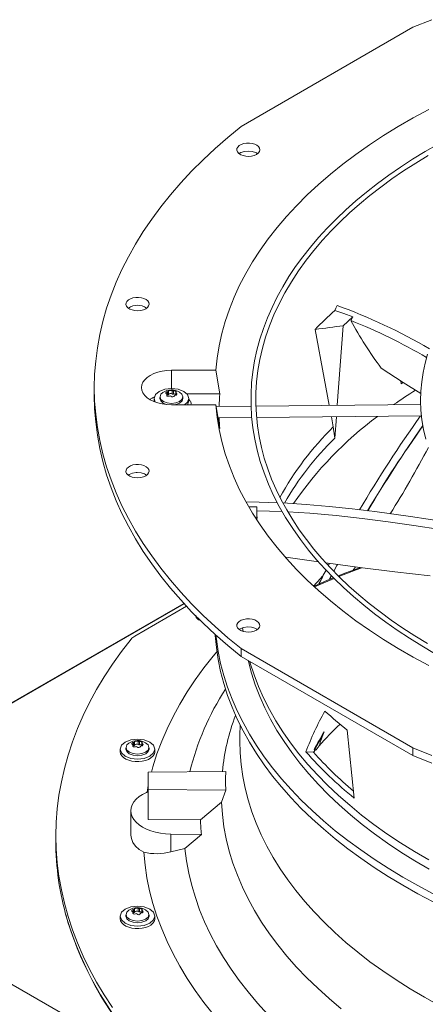
# Model space of a CAD drawing. Units: inches. Extents: x 199 to 445, y -192 to 2.
# Drawn here: x 239 to 242, y -18 to -11 of the extents above; entities that cross this region are included whole.
import ezdxf

# ---------------------------------------------------------------- set-up
doc = ezdxf.new("R2010")
doc.units = ezdxf.units.IN
doc.header["$MEASUREMENT"] = 0
doc.layers.get('0').update_dxf_attribs({"lineweight": 0})

msp = doc.modelspace()

# ---------------------------------------------------------------- linework, layer by layer
at = {"color": 7, "linetype": 'Continuous', "lineweight": 15}
for p, q in [((241.7638, -10.7384), (241.6156, -10.7985)), ((241.6156, -10.7985), (240.2635, -11.579)), ((241.6173, -11.5114), (241.7401, -11.445)), ((241.4985, -11.58), (241.6173, -11.5114)), ((240.2635, -11.579), (240.1595, -11.6646)), ((241.3835, -11.6509), (241.4985, -11.58)), ((240.1595, -11.6646), (240.0598, -11.7519)), ((241.2727, -11.7238), (241.3835, -11.6509)), ((240.0598, -11.7519), (239.9648, -11.8409)), ((240.2302, -11.7663), (240.2309, -11.7531)), ((240.2351, -11.7792), (240.2302, -11.7663)), ((240.2309, -11.7531), (240.2372, -11.7405)), ((240.2455, -11.7909), (240.2351, -11.7792)), ((240.2372, -11.7405), (240.2489, -11.7292)), ((240.2489, -11.7292), (240.265, -11.7199)), ((240.2896, -11.7749), (240.2631, -11.7836)), ((240.265, -11.7199), (240.2846, -11.7132)), ((240.2846, -11.7132), (240.3065, -11.7095)), ((240.3197, -11.7719), (240.2896, -11.7749)), ((240.3065, -11.7095), (240.3293, -11.7091)), ((240.3499, -11.7749), (240.3197, -11.7719)), ((240.3293, -11.7091), (240.3516, -11.7119)), ((240.3768, -11.7835), (240.3499, -11.7749)), ((240.3516, -11.7119), (240.3719, -11.7179)), ((240.3719, -11.7179), (240.389, -11.7266)), ((240.389, -11.7266), (240.4018, -11.7375)), ((240.4081, -11.776), (240.3991, -11.7881)), ((240.4018, -11.7375), (240.4095, -11.7499)), ((240.4117, -11.763), (240.4081, -11.776)), ((240.4095, -11.7499), (240.4117, -11.763)), ((241.1661, -11.7989), (241.2727, -11.7238)), ((241.7115, -11.7771), (241.6129, -11.8374)), ((241.813, -11.7185), (241.7115, -11.7771)), ((239.9648, -11.8409), (239.8744, -11.9315)), ((240.2606, -11.8008), (240.2455, -11.7909)), ((240.2631, -11.7836), (240.2494, -11.7926)), ((240.2794, -11.8082), (240.2606, -11.8008)), ((240.3009, -11.8126), (240.2794, -11.8082)), ((240.3236, -11.8139), (240.3009, -11.8126)), ((240.3461, -11.8118), (240.3236, -11.8139)), ((240.3671, -11.8066), (240.3461, -11.8118)), ((240.3851, -11.7985), (240.3671, -11.8066)), ((240.384, -11.7872), (240.3768, -11.7835)), ((240.3918, -11.7934), (240.384, -11.7872)), ((240.3991, -11.7881), (240.3851, -11.7985)), ((241.0639, -11.8759), (241.1661, -11.7989)), ((241.6129, -11.8374), (241.5173, -11.8995)), ((241.637, -11.8671), (241.735, -11.8072)), ((239.8744, -11.9315), (239.7887, -12.0236)), ((240.966, -11.9549), (241.0639, -11.8759)), ((241.5173, -11.8995), (241.425, -11.9633)), ((241.4504, -11.9918), (241.5421, -11.9286)), ((241.5421, -11.9286), (241.637, -11.8671)), ((240.8727, -12.0356), (240.966, -11.9549)), ((241.425, -11.9633), (241.3358, -12.0287)), ((241.362, -12.0565), (241.4504, -11.9918)), ((239.7887, -12.0236), (239.7078, -12.1172)), ((240.7841, -12.1181), (240.8727, -12.0356)), ((241.3358, -12.0287), (241.25, -12.0957)), ((241.277, -12.1226), (241.362, -12.0565)), ((239.7078, -12.1172), (239.6318, -12.2121)), ((240.7002, -12.2022), (240.7841, -12.1181)), ((241.1676, -12.1642), (241.0887, -12.2341)), ((241.25, -12.0957), (241.1676, -12.1642)), ((241.1955, -12.1902), (241.277, -12.1226)), ((239.6318, -12.2121), (239.5608, -12.3083)), ((240.6211, -12.2878), (240.7002, -12.2022)), ((241.0887, -12.2341), (241.0134, -12.3055)), ((241.1175, -12.2592), (241.1955, -12.1902)), ((239.5608, -12.3083), (239.4947, -12.4057)), ((240.547, -12.3749), (240.6211, -12.2878)), ((241.0134, -12.3055), (240.9417, -12.3782)), ((241.0431, -12.3295), (241.1175, -12.2592)), ((240.4778, -12.4634), (240.547, -12.3749)), ((240.9417, -12.3782), (240.8737, -12.4522)), ((240.9724, -12.401), (241.0431, -12.3295)), ((239.4947, -12.4057), (239.4337, -12.5041)), ((240.4137, -12.5531), (240.4778, -12.4634)), ((240.8737, -12.4522), (240.8095, -12.5275)), ((240.8352, -12.556), (240.9054, -12.4737)), ((240.9054, -12.4737), (240.9724, -12.401)), ((239.4337, -12.5041), (239.3779, -12.6036)), ((240.3548, -12.644), (240.4137, -12.5531)), ((240.8095, -12.5275), (240.7492, -12.604)), ((239.3779, -12.6036), (239.3272, -12.704)), ((240.7492, -12.604), (240.6927, -12.6816)), ((240.7154, -12.7155), (240.7763, -12.631)), ((240.7763, -12.631), (240.8352, -12.556)), ((239.3272, -12.704), (239.2817, -12.8052)), ((240.3011, -12.736), (240.3548, -12.644)), ((240.6927, -12.6816), (240.6402, -12.7604)), ((240.2526, -12.8289), (240.3011, -12.736)), ((240.6402, -12.7604), (240.5918, -12.8401)), ((240.6595, -12.8009), (240.7154, -12.7155)), ((239.2817, -12.8052), (239.2414, -12.9071)), ((240.2095, -12.9227), (240.2526, -12.8289)), ((240.5918, -12.8401), (240.5474, -12.9209)), ((240.6087, -12.887), (240.6595, -12.8009)), ((239.2414, -12.9071), (239.2065, -13.0097)), ((239.3771, -12.9441), (239.3933, -12.9348)), ((239.3933, -12.9348), (239.4129, -12.9281)), ((239.4129, -12.9281), (239.4348, -12.9244)), ((239.4348, -12.9244), (239.4576, -12.924)), ((239.4576, -12.924), (239.4799, -12.9268)), ((239.4799, -12.9268), (239.5002, -12.9328)), ((239.5002, -12.9328), (239.5173, -12.9415)), ((239.5173, -12.9415), (239.5301, -12.9524)), ((240.1717, -13.0173), (240.2095, -12.9227)), ((240.5474, -12.9209), (240.5071, -13.0027)), ((240.5631, -12.9737), (240.6087, -12.887)), ((239.2065, -13.0097), (239.1769, -13.1129)), ((239.3585, -12.9812), (239.3592, -12.968)), ((239.3634, -12.9941), (239.3585, -12.9812)), ((239.3592, -12.968), (239.3655, -12.9554)), ((239.3738, -13.0058), (239.3634, -12.9941)), ((239.3655, -12.9554), (239.3771, -12.9441)), ((239.3889, -13.0157), (239.3738, -13.0058)), ((239.4077, -13.0231), (239.3889, -13.0157)), ((239.5134, -13.0134), (239.4953, -13.0215)), ((239.5273, -13.003), (239.5134, -13.0134)), ((239.5364, -12.9909), (239.5273, -13.003)), ((239.5301, -12.9524), (239.5378, -12.9648)), ((239.54, -12.9779), (239.5364, -12.9909)), ((239.5378, -12.9648), (239.54, -12.9779)), ((240.1393, -13.1125), (240.1717, -13.0173)), ((240.5071, -13.0027), (240.4711, -13.0853)), ((240.5225, -13.061), (240.5631, -12.9737)), ((241.0011, -13.0263), (241.0089, -13.0091)), ((241.0089, -13.0091), (241.0186, -12.9875)), ((239.4292, -13.0275), (239.4077, -13.0231)), ((239.4519, -13.0288), (239.4292, -13.0275)), ((239.4744, -13.0267), (239.4519, -13.0288)), ((239.4953, -13.0215), (239.4744, -13.0267)), ((240.4711, -13.0853), (240.4394, -13.1688)), ((240.4871, -13.1486), (240.5225, -13.061)), ((241.0722, -13.0516), (241.0011, -13.0263)), ((241.0671, -13.1472), (241.1418, -13.0777)), ((241.1418, -13.0777), (241.0722, -13.0516)), ((241.1418, -13.0777), (241.126, -13.1051)), ((239.1769, -13.1129), (239.1526, -13.2165)), ((240.1123, -13.2083), (240.1393, -13.1125)), ((240.4394, -13.1688), (240.4119, -13.2531)), ((240.4567, -13.2365), (240.4871, -13.1486)), ((241.02, -13.7725), (241.0671, -13.1472)), ((239.1526, -13.2165), (239.1337, -13.3205)), ((240.0909, -13.3046), (240.1123, -13.2083)), ((240.4314, -13.3244), (240.4567, -13.2365)), ((240.9179, -13.5596), (240.8466, -13.1756)), ((239.1337, -13.3205), (239.1202, -13.4248)), ((240.0749, -13.4012), (240.0909, -13.3046)), ((240.4119, -13.2531), (240.3889, -13.3381)), ((240.4112, -13.4124), (240.4314, -13.3244)), ((240.0644, -13.4981), (240.0749, -13.4012)), ((240.3889, -13.3381), (240.3704, -13.4239)), ((241.7312, -13.37), (241.7112, -13.442)), ((239.1202, -13.4248), (239.1121, -13.5292)), ((240.3704, -13.4239), (240.3563, -13.5103)), ((240.396, -13.5003), (240.4112, -13.4124)), ((241.5389, -13.5932), (241.3657, -13.481)), ((241.7112, -13.442), (241.6955, -13.5148)), ((239.1121, -13.5292), (239.1094, -13.6338)), ((239.5065, -13.5722), (239.5258, -13.554)), ((239.5258, -13.554), (239.5498, -13.5378)), ((239.5498, -13.5378), (239.5778, -13.524)), ((239.5778, -13.524), (239.6092, -13.5129)), ((239.6092, -13.5129), (239.6433, -13.5047)), ((239.6433, -13.5047), (239.6792, -13.4998)), ((239.6792, -13.4998), (239.716, -13.4981)), ((239.716, -13.4981), (240.0644, -13.4981)), ((240.0964, -13.6838), (240.0644, -13.4981)), ((240.3563, -13.5103), (240.3469, -13.5973)), ((240.3857, -13.588), (240.396, -13.5003)), ((240.9576, -13.7732), (240.9179, -13.5596)), ((241.6955, -13.5148), (241.6844, -13.5884)), ((239.1094, -13.6338), (239.1094, -13.6956)), ((239.1094, -13.6338), (239.1121, -13.7383)), ((239.4809, -13.6338), (239.4838, -13.6125)), ((239.4838, -13.655), (239.4809, -13.6338)), ((239.4838, -13.6125), (239.4924, -13.5918)), ((239.4924, -13.5918), (239.5065, -13.5722)), ((240.3469, -13.5973), (240.3421, -13.6848)), ((240.3803, -13.6753), (240.3857, -13.588)), ((241.5216, -13.582), (241.5227, -13.6047)), ((241.5227, -13.6047), (241.5394, -13.5936)), ((241.6773, -13.6807), (241.5389, -13.5932)), ((241.6844, -13.5884), (241.6778, -13.6625)), ((239.1094, -13.6956), (239.1121, -13.8002)), ((239.4924, -13.6757), (239.4838, -13.655)), ((239.5065, -13.6954), (239.4924, -13.6757)), ((239.5258, -13.7135), (239.5065, -13.6954)), ((239.5498, -13.7297), (239.5258, -13.7135)), ((239.5795, -13.7192), (239.5899, -13.6891)), ((239.5899, -13.6891), (239.6195, -13.6635)), ((239.6195, -13.6635), (239.6637, -13.6464)), ((239.6261, -13.7161), (239.625, -13.7192)), ((239.6265, -13.7036), (239.6251, -13.716)), ((239.6263, -13.7068), (239.6331, -13.687)), ((239.6331, -13.7266), (239.6263, -13.7068)), ((239.6331, -13.687), (239.6491, -13.6732)), ((239.6637, -13.6464), (239.716, -13.6404)), ((239.6715, -13.6774), (239.672, -13.675)), ((239.6723, -13.6796), (239.6715, -13.6774)), ((239.672, -13.675), (239.6738, -13.6725)), ((239.6742, -13.6812), (239.6723, -13.6796)), ((239.6738, -13.6725), (239.6766, -13.6702)), ((239.6776, -13.6824), (239.6742, -13.6812)), ((239.6766, -13.6702), (239.6802, -13.6681)), ((239.6802, -13.6681), (239.685, -13.6664)), ((239.6811, -13.6982), (239.6811, -13.686)), ((239.685, -13.6922), (239.6811, -13.6929)), ((239.685, -13.6664), (239.685, -13.6922)), ((239.6928, -13.6877), (239.6928, -13.6619)), ((239.716, -13.6404), (239.7682, -13.6464)), ((239.7205, -13.6576), (239.7205, -13.6834)), ((239.7312, -13.6851), (239.7312, -13.6593)), ((239.7481, -13.6633), (239.7508, -13.6652)), ((239.7508, -13.6652), (239.7524, -13.6672)), ((239.7508, -13.6722), (239.7515, -13.671)), ((239.7511, -13.6737), (239.7508, -13.6722)), ((239.7508, -13.6724), (239.7508, -13.6932)), ((239.7523, -13.6754), (239.7511, -13.6737)), ((239.7526, -13.6691), (239.7515, -13.671)), ((239.7544, -13.6771), (239.7523, -13.6754)), ((239.7524, -13.6672), (239.7526, -13.6691)), ((239.7682, -13.6464), (239.8125, -13.6635)), ((239.7794, -13.6702), (239.7988, -13.687)), ((239.7988, -13.687), (239.8056, -13.7068)), ((239.8056, -13.7068), (239.7988, -13.7266)), ((239.8068, -13.716), (239.8054, -13.7036)), ((239.8069, -13.7192), (239.8059, -13.7161)), ((239.8125, -13.6635), (239.842, -13.6891)), ((240.0964, -13.6838), (239.836, -13.6838)), ((239.842, -13.6891), (239.8524, -13.7192)), ((240.3421, -13.6848), (240.342, -13.7728)), ((240.3797, -13.7623), (240.3803, -13.6753)), ((241.6778, -13.6625), (241.6759, -13.7372)), ((239.1121, -13.7383), (239.1202, -13.8428)), ((239.5778, -13.7435), (239.5498, -13.7297)), ((239.6092, -13.7547), (239.5778, -13.7435)), ((239.5799, -13.7402), (239.5783, -13.7431)), ((239.5783, -13.7431), (239.5783, -13.7431)), ((239.5795, -13.7192), (239.5795, -13.739)), ((239.5892, -13.7474), (239.5795, -13.7192)), ((239.5815, -13.7449), (239.5795, -13.739)), ((239.6433, -13.7628), (239.6092, -13.7547)), ((239.625, -13.7192), (239.6319, -13.7393)), ((239.6319, -13.7393), (239.6516, -13.7563)), ((239.6526, -13.7434), (239.6331, -13.7266)), ((239.6792, -13.7678), (239.6433, -13.7628)), ((239.6516, -13.7563), (239.6767, -13.766)), ((239.6816, -13.7546), (239.6526, -13.7434)), ((239.716, -13.7694), (239.6792, -13.7678)), ((239.716, -13.7586), (239.6816, -13.7546)), ((239.7503, -13.7546), (239.716, -13.7586)), ((240.0644, -13.7694), (239.716, -13.7694)), ((239.7357, -13.7694), (239.7508, -13.7677)), ((239.7794, -13.7434), (239.7503, -13.7546)), ((239.7508, -13.7677), (239.7803, -13.7563)), ((239.7988, -13.7266), (239.7794, -13.7434)), ((239.7803, -13.7563), (239.8, -13.7393)), ((239.8, -13.7393), (239.8069, -13.7192)), ((239.842, -13.7493), (239.8188, -13.7694)), ((239.842, -13.7692), (239.8417, -13.7694)), ((239.8524, -13.7192), (239.842, -13.7493)), ((239.8524, -13.739), (239.842, -13.7692)), ((239.8524, -13.739), (239.8524, -13.7192)), ((239.8615, -13.735), (239.8524, -13.7278)), ((240.0644, -13.7694), (240.0964, -13.9552)), ((240.0749, -13.8663), (240.0644, -13.7694)), ((240.3424, -13.7794), (240.0666, -13.7821)), ((240.342, -13.7728), (240.3468, -13.8611)), ((240.3838, -13.8488), (240.3797, -13.7623)), ((241.677, -13.7659), (240.3805, -13.779)), ((241.6759, -13.7372), (241.6788, -13.8124)), ((239.1121, -13.8002), (239.1202, -13.9046)), ((239.1202, -13.8428), (239.1337, -13.947)), ((240.0909, -13.9629), (240.0749, -13.8663)), ((240.0822, -13.873), (240.3478, -13.8703)), ((240.3468, -13.8611), (240.3564, -13.9497)), ((240.3926, -13.9348), (240.3838, -13.8488)), ((240.386, -13.8699), (241.6833, -13.8568)), ((240.9892, -13.9432), (240.9745, -13.864)), ((241.0005, -14.0313), (241.0131, -13.8636)), ((241.6788, -13.8124), (241.6865, -13.8879)), ((239.1202, -13.9046), (239.1337, -14.0089)), ((239.1337, -13.947), (239.1526, -14.051)), ((240.406, -14.0202), (240.3926, -13.9348)), ((241.0005, -14.0313), (240.9892, -13.9432)), ((241.6865, -13.8879), (241.6992, -13.9638)), ((239.1337, -14.0089), (239.1526, -14.1129)), ((240.1123, -14.0592), (240.0909, -13.9629)), ((240.3564, -13.9497), (240.3709, -14.0386)), ((240.424, -14.1049), (240.406, -14.0202)), ((241.6992, -13.9638), (241.7169, -14.0398)), ((239.1526, -14.051), (239.1769, -14.1547)), ((240.1393, -14.155), (240.1123, -14.0592)), ((240.3709, -14.0386), (240.3905, -14.1276)), ((239.1526, -14.1129), (239.1769, -14.2165)), ((239.1769, -14.1547), (239.2065, -14.2578)), ((240.1717, -14.2502), (240.1393, -14.155)), ((240.3905, -14.1276), (240.415, -14.2166)), ((240.4463, -14.1889), (240.424, -14.1049)), ((239.1769, -14.2165), (239.2065, -14.3197)), ((239.2065, -14.2578), (239.2414, -14.3604)), ((239.3771, -14.2591), (239.3933, -14.2498)), ((239.3933, -14.2498), (239.4129, -14.2431)), ((239.4129, -14.2431), (239.4348, -14.2394)), ((239.4348, -14.2394), (239.4576, -14.239)), ((239.4576, -14.239), (239.4799, -14.2418)), ((239.4799, -14.2418), (239.5002, -14.2478)), ((239.5002, -14.2478), (239.5173, -14.2565)), ((239.5173, -14.2565), (239.5301, -14.2674)), ((240.2095, -14.3448), (240.1717, -14.2502)), ((240.415, -14.2166), (240.4447, -14.3054)), ((240.473, -14.2721), (240.4463, -14.1889)), ((239.2065, -14.3197), (239.2414, -14.4223)), ((239.3585, -14.2962), (239.3592, -14.2831)), ((239.3634, -14.3091), (239.3585, -14.2962)), ((239.3592, -14.2831), (239.3655, -14.2704)), ((239.3738, -14.3208), (239.3634, -14.3091)), ((239.3655, -14.2704), (239.3771, -14.2591)), ((239.3889, -14.3307), (239.3738, -14.3208)), ((239.384, -14.3177), (239.3779, -14.3227)), ((239.4087, -14.3075), (239.384, -14.3177)), ((239.4077, -14.3381), (239.3889, -14.3307)), ((239.4379, -14.3026), (239.4087, -14.3075)), ((239.4475, -14.3023), (239.4379, -14.3026)), ((239.4777, -14.3052), (239.4475, -14.3023)), ((239.4953, -14.3365), (239.4744, -14.3417)), ((239.5047, -14.3137), (239.4777, -14.3052)), ((239.5134, -14.3284), (239.4953, -14.3365)), ((239.52, -14.3234), (239.5047, -14.3137)), ((239.5273, -14.318), (239.5134, -14.3284)), ((239.5364, -14.3059), (239.5273, -14.318)), ((239.5301, -14.2674), (239.5378, -14.2798)), ((239.54, -14.2929), (239.5364, -14.3059)), ((239.5378, -14.2798), (239.54, -14.2929)), ((240.4447, -14.3054), (240.4794, -14.3941)), ((240.5041, -14.3546), (240.473, -14.2721)), ((239.2414, -14.3604), (239.2817, -14.4624)), ((239.4292, -14.3425), (239.4077, -14.3381)), ((239.4519, -14.3438), (239.4292, -14.3425)), ((239.4744, -14.3417), (239.4519, -14.3438)), ((240.2526, -14.4386), (240.2095, -14.3448)), ((240.4794, -14.3941), (240.5193, -14.4824)), ((240.5394, -14.4362), (240.5041, -14.3546)), ((239.2414, -14.4223), (239.2817, -14.5242)), ((239.2817, -14.4624), (239.3272, -14.5636)), ((240.3011, -14.5315), (240.2526, -14.4386)), ((240.5193, -14.4824), (240.5643, -14.5703)), ((240.5788, -14.5169), (240.5394, -14.4362)), ((239.2817, -14.5242), (239.3272, -14.6254)), ((239.3272, -14.5636), (239.3779, -14.664)), ((240.3548, -14.6235), (240.3011, -14.5315)), ((240.3035, -14.5335), (240.4057, -14.5346)), ((240.4057, -14.5346), (240.5488, -14.5401)), ((240.6224, -14.5966), (240.5788, -14.5169)), ((240.5925, -14.5418), (240.7757, -14.5535)), ((240.7757, -14.5535), (240.9573, -14.5691)), ((239.3272, -14.6254), (239.3779, -14.7258)), ((240.3868, -14.5729), (240.327, -14.5728)), ((240.4137, -14.7144), (240.3548, -14.6235)), ((240.5866, -14.6092), (240.3865, -14.6031)), ((240.389, -14.6506), (240.3868, -14.5729)), ((240.5643, -14.5703), (240.6144, -14.6576)), ((240.6701, -14.6754), (240.6224, -14.5966)), ((240.8047, -14.6222), (240.6315, -14.6116)), ((241.0105, -14.6403), (240.8047, -14.6222)), ((240.9573, -14.5691), (241.1373, -14.5882)), ((241.2151, -14.6632), (241.0105, -14.6403)), ((241.1373, -14.5882), (241.3161, -14.6101)), ((241.3161, -14.6101), (241.5956, -14.649)), ((239.3779, -14.664), (239.4337, -14.7634)), ((240.3795, -14.6604), (240.3892, -14.6547)), ((240.3887, -14.6757), (240.3892, -14.6547)), ((240.3892, -14.6547), (240.389, -14.6506)), ((240.4778, -14.8041), (240.4137, -14.7144)), ((240.6144, -14.6576), (240.6696, -14.7441)), ((240.7217, -14.7532), (240.6701, -14.6754)), ((241.4194, -14.6901), (241.2151, -14.6632)), ((241.6238, -14.72), (241.4194, -14.6901)), ((241.5956, -14.649), (241.8747, -14.6913)), ((241.829, -14.752), (241.6238, -14.72)), ((239.3779, -14.7258), (239.4337, -14.8253)), ((239.4337, -14.7634), (239.4947, -14.8619)), ((240.6696, -14.7441), (240.73, -14.8298)), ((240.7774, -14.8299), (240.7217, -14.7532)), ((239.4337, -14.8253), (239.4947, -14.9237)), ((239.4947, -14.8619), (239.5608, -14.9592)), ((240.547, -14.8926), (240.4778, -14.8041)), ((240.73, -14.8298), (240.7953, -14.9145)), ((240.8369, -14.9055), (240.7774, -14.8299)), ((239.4947, -14.9237), (239.5608, -15.0211)), ((240.6211, -14.9797), (240.547, -14.8926)), ((240.7953, -14.9145), (240.8581, -14.9894)), ((240.9002, -14.9799), (240.8369, -14.9055)), ((239.5608, -14.9592), (239.6318, -15.0554)), ((239.5608, -15.0211), (239.6318, -15.1173)), ((240.6535, -14.9748), (240.615, -14.9696)), ((240.7002, -15.0654), (240.6211, -14.9797)), ((240.8721, -15.0049), (240.6535, -14.9748)), ((240.8581, -14.9894), (240.9248, -15.0633)), ((240.9673, -15.0531), (240.9002, -14.9799)), ((241.1974, -15.0491), (240.9304, -15.0129)), ((240.9598, -15.0169), (240.9505, -15.0348)), ((240.9921, -15.0783), (241.0186, -15.0276)), ((241.0229, -15.0254), (241.0179, -15.0348)), ((241.0186, -15.0276), (241.02, -15.025)), ((239.6318, -15.0554), (239.7078, -15.1503)), ((240.7841, -15.1495), (240.7002, -15.0654)), ((240.9248, -15.0633), (240.9952, -15.136)), ((241.0381, -15.125), (240.9673, -15.0531)), ((241.0179, -15.0348), (240.9942, -15.0804)), ((241.0285, -15.1153), (241.0871, -15.0916)), ((241.033, -15.1199), (241.1684, -15.0671)), ((241.0871, -15.0916), (241.2033, -15.0498)), ((241.1684, -15.0671), (241.2148, -15.0513)), ((241.473, -15.0845), (241.1974, -15.0491)), ((241.7505, -15.1165), (241.473, -15.0845)), ((239.6318, -15.1173), (239.7078, -15.2122)), ((239.7078, -15.1503), (239.7887, -15.2439)), ((240.8727, -15.2319), (240.7841, -15.1495)), ((240.8337, -15.1987), (240.9435, -15.1498)), ((240.8346, -15.1972), (240.8882, -15.1367)), ((240.8415, -15.2032), (240.8785, -15.1859)), ((240.8785, -15.1859), (240.995, -15.1357)), ((240.8882, -15.1367), (240.9041, -15.1194)), ((240.9435, -15.1498), (240.9902, -15.1308)), ((240.9579, -15.1439), (240.9674, -15.1253)), ((240.9758, -15.1159), (240.9621, -15.1422)), ((240.9674, -15.1253), (240.9735, -15.1136)), ((240.9952, -15.136), (241.0693, -15.2074)), ((241.1125, -15.1957), (241.0381, -15.125)), ((239.7078, -15.2122), (239.7887, -15.3057)), ((239.7887, -15.2439), (239.8744, -15.336)), ((240.966, -15.3127), (240.8727, -15.2319)), ((241.0693, -15.2074), (241.147, -15.2774)), ((241.1905, -15.2649), (241.1125, -15.1957)), ((241.272, -15.3328), (241.1905, -15.2649)), ((239.8134, -15.333), (234.3492, -18.4874)), ((236.8382, -17.0537), (239.8153, -15.335)), ((239.7887, -15.3057), (239.8744, -15.3979)), ((239.8744, -15.336), (239.9648, -15.4266)), ((241.0639, -15.3916), (240.966, -15.3127)), ((241.147, -15.2774), (241.2283, -15.3461)), ((241.3569, -15.3991), (241.272, -15.3328)), ((239.8341, -15.3547), (239.4291, -15.5893)), ((239.8744, -15.3979), (239.9648, -15.4885)), ((241.1661, -15.4686), (241.0639, -15.3916)), ((241.2283, -15.3461), (241.3131, -15.4134)), ((241.3131, -15.4134), (241.4012, -15.4791)), ((241.4452, -15.464), (241.3569, -15.3991)), ((239.9077, -15.4289), (239.9087, -15.4258)), ((239.9114, -15.4441), (239.9077, -15.4289)), ((239.9238, -15.4577), (239.9114, -15.4441)), ((239.9301, -15.4544), (239.9238, -15.4577)), ((239.9291, -15.4613), (239.9238, -15.4577)), ((239.9486, -15.4697), (239.9291, -15.4613)), ((239.9648, -15.4266), (240.0598, -15.5156)), ((239.9648, -15.4885), (240.0598, -15.5775)), ((240.2302, -15.5111), (240.2309, -15.498)), ((240.2309, -15.498), (240.2372, -15.4853)), ((240.2372, -15.4853), (240.2489, -15.474)), ((240.2489, -15.474), (240.265, -15.4647)), ((240.265, -15.4647), (240.2846, -15.458)), ((240.2846, -15.458), (240.3065, -15.4543)), ((240.3065, -15.4543), (240.3293, -15.4539)), ((240.3293, -15.4539), (240.3516, -15.4568)), ((240.3516, -15.4568), (240.3719, -15.4627)), ((240.3719, -15.4627), (240.389, -15.4714)), ((240.389, -15.4714), (240.4018, -15.4823)), ((240.4018, -15.4823), (240.4095, -15.4947)), ((240.4095, -15.4947), (240.4117, -15.5078)), ((241.2727, -15.5437), (241.1661, -15.4686)), ((241.4012, -15.4791), (241.4927, -15.5433)), ((241.5367, -15.5272), (241.4452, -15.464)), ((240.0598, -15.5156), (240.1595, -15.603)), ((240.2351, -15.524), (240.2302, -15.5111)), ((240.2455, -15.5357), (240.2351, -15.524)), ((240.2606, -15.5456), (240.2455, -15.5357)), ((240.2523, -15.5349), (240.2495, -15.5375)), ((240.2759, -15.524), (240.2523, -15.5349)), ((240.2794, -15.553), (240.2606, -15.5456)), ((240.2845, -15.5216), (240.2759, -15.524)), ((240.2759, -15.524), (240.2809, -15.5534)), ((240.3009, -15.5574), (240.2794, -15.553)), ((240.3142, -15.5176), (240.2845, -15.5216)), ((240.3236, -15.5587), (240.3009, -15.5574)), ((240.3446, -15.5194), (240.3142, -15.5176)), ((240.3461, -15.5566), (240.3236, -15.5587)), ((240.3723, -15.527), (240.3446, -15.5194)), ((240.3671, -15.5514), (240.3461, -15.5566)), ((240.3851, -15.5433), (240.3671, -15.5514)), ((240.392, -15.5381), (240.3723, -15.527)), ((240.3991, -15.5329), (240.3851, -15.5433)), ((240.4081, -15.5208), (240.3991, -15.5329)), ((240.4117, -15.5078), (240.4081, -15.5208)), ((241.3835, -15.6167), (241.2727, -15.5437)), ((241.4927, -15.5433), (241.5875, -15.6059)), ((241.6313, -15.5888), (241.5367, -15.5272)), ((239.3236, -15.7116), (239.3987, -15.6144)), ((240.0598, -15.5775), (240.1595, -15.6648)), ((240.0607, -15.5845), (240.0603, -15.5779)), ((240.0696, -15.6797), (240.0607, -15.5845)), ((240.066, -15.5831), (240.0696, -15.6148)), ((240.0696, -15.6148), (240.0837, -15.7098)), ((240.1595, -15.603), (240.2635, -15.6885)), ((241.4985, -15.6875), (241.3835, -15.6167)), ((241.5875, -15.6059), (241.6854, -15.6668)), ((241.7291, -15.6488), (241.6313, -15.5888)), ((239.2533, -15.81), (239.3236, -15.7116)), ((240.0449, -15.747), (240.0738, -15.7124)), ((240.0837, -15.7747), (240.0696, -15.6797)), ((240.0837, -15.7098), (240.1032, -15.8044)), ((240.1595, -15.6648), (240.2635, -15.7504)), ((240.2635, -15.6885), (241.6156, -16.469)), ((240.2635, -15.7504), (240.2635, -15.6885)), ((241.6173, -15.7561), (241.4985, -15.6875)), ((241.6854, -15.6668), (241.7864, -15.7259)), ((239.9716, -15.8395), (240.0449, -15.747)), ((240.1032, -15.8694), (240.0837, -15.7747)), ((240.1032, -15.8044), (240.1279, -15.8987)), ((241.6156, -16.5309), (240.2635, -15.7504)), ((240.3218, -15.7896), (240.3204, -15.7836)), ((240.3463, -15.8816), (240.3218, -15.7896)), ((241.7401, -15.8225), (241.6173, -15.7561)), ((239.188, -15.9096), (239.2533, -15.81)), ((239.9034, -15.9333), (239.9716, -15.8395)), ((240.1279, -15.9636), (240.1032, -15.8694)), ((240.3759, -15.9732), (240.3463, -15.8816)), ((239.1278, -16.0101), (239.188, -15.9096)), ((239.8402, -16.0283), (239.9034, -15.9333)), ((240.1279, -15.8987), (240.1579, -15.9924)), ((240.1579, -16.0574), (240.1279, -15.9636)), ((239.0726, -16.1117), (239.1278, -16.0101)), ((239.7822, -16.1244), (239.8402, -16.0283)), ((240.1579, -15.9924), (240.1932, -16.0856)), ((240.4108, -16.0641), (240.3759, -15.9732)), ((239.0225, -16.2141), (239.0726, -16.1117)), ((240.1932, -16.1505), (240.1579, -16.0574)), ((240.1932, -16.0856), (240.2336, -16.178)), ((240.4509, -16.1543), (240.4108, -16.0641)), ((239.7293, -16.2214), (239.7822, -16.1244)), ((240.2336, -16.2429), (240.1932, -16.1505)), ((240.2336, -16.178), (240.2791, -16.2696)), ((240.496, -16.2437), (240.4509, -16.1543)), ((238.9776, -16.3174), (239.0225, -16.2141)), ((239.6817, -16.3194), (239.7293, -16.2214)), ((240.2198, -16.2128), (240.2192, -16.2143)), ((240.2791, -16.3346), (240.2336, -16.2429)), ((240.2791, -16.2696), (240.3298, -16.3604)), ((240.5463, -16.3322), (240.496, -16.2437)), ((238.9378, -16.4213), (238.9776, -16.3174)), ((239.6394, -16.4181), (239.6817, -16.3194)), ((240.2574, -16.2922), (240.2551, -16.3678)), ((240.3298, -16.4253), (240.2791, -16.3346)), ((240.6015, -16.4197), (240.5463, -16.3322)), ((240.9169, -16.3427), (240.8746, -16.424)), ((241.0986, -16.3297), (241.1544, -16.8656)), ((238.9033, -16.5258), (238.9378, -16.4213)), ((239.3229, -16.4489), (239.3525, -16.4234)), ((239.3525, -16.4234), (239.3968, -16.4063)), ((239.3968, -16.4063), (239.449, -16.4003)), ((239.4097, -16.43), (239.4133, -16.428)), ((239.4133, -16.428), (239.4181, -16.4263)), ((239.4181, -16.4263), (239.4181, -16.4521)), ((239.4259, -16.4476), (239.4259, -16.4218)), ((239.449, -16.4003), (239.5013, -16.4063)), ((239.4536, -16.4175), (239.4536, -16.4433)), ((239.4643, -16.4449), (239.4643, -16.4191)), ((239.4812, -16.4231), (239.4839, -16.4251)), ((239.4839, -16.4251), (239.4854, -16.4271)), ((239.4854, -16.4271), (239.4857, -16.429)), ((239.5013, -16.4063), (239.5455, -16.4234)), ((239.5455, -16.4234), (239.5751, -16.4489)), ((239.6024, -16.5176), (239.6394, -16.4181)), ((240.2543, -16.4146), (240.2551, -16.3678)), ((240.2568, -16.508), (240.2543, -16.4146)), ((240.3298, -16.3604), (240.3854, -16.4501)), ((240.3854, -16.515), (240.3298, -16.4253)), ((240.6617, -16.506), (240.6015, -16.4197)), ((240.8746, -16.424), (240.8412, -16.4877)), ((239.3126, -16.4791), (239.3229, -16.4489)), ((239.3126, -16.4791), (239.3126, -16.4989)), ((239.3229, -16.5092), (239.3126, -16.4791)), ((239.3126, -16.4989), (239.3126, -16.5009)), ((239.3126, -16.5009), (239.3161, -16.5167)), ((239.3581, -16.4791), (239.3591, -16.4759)), ((239.365, -16.4992), (239.3581, -16.4791)), ((239.3596, -16.4635), (239.3582, -16.4759)), ((239.3594, -16.4667), (239.3662, -16.4469)), ((239.3662, -16.4865), (239.3594, -16.4667)), ((239.3847, -16.5162), (239.365, -16.4992)), ((239.3662, -16.4469), (239.3821, -16.4331)), ((239.3856, -16.5033), (239.3662, -16.4865)), ((239.4147, -16.5145), (239.3856, -16.5033)), ((239.4046, -16.4373), (239.4051, -16.4349)), ((239.4054, -16.4395), (239.4046, -16.4373)), ((239.4051, -16.4349), (239.4069, -16.4324)), ((239.4073, -16.4411), (239.4054, -16.4395)), ((239.4069, -16.4324), (239.4097, -16.43)), ((239.4106, -16.4423), (239.4073, -16.4411)), ((239.4142, -16.4581), (239.4142, -16.4458)), ((239.4181, -16.4521), (239.4142, -16.4527)), ((239.5124, -16.5033), (239.4833, -16.5145)), ((239.4839, -16.4321), (239.4846, -16.4309)), ((239.4842, -16.4336), (239.4839, -16.4321)), ((239.4839, -16.4322), (239.4839, -16.4531)), ((239.4854, -16.4353), (239.4842, -16.4336)), ((239.4857, -16.429), (239.4846, -16.4309)), ((239.4874, -16.437), (239.4854, -16.4353)), ((239.5124, -16.4301), (239.5319, -16.4469)), ((239.5319, -16.4865), (239.5124, -16.5033)), ((239.5331, -16.4992), (239.5134, -16.5162)), ((239.5319, -16.4469), (239.5387, -16.4667)), ((239.5387, -16.4667), (239.5319, -16.4865)), ((239.54, -16.4791), (239.5331, -16.4992)), ((239.5398, -16.4759), (239.5385, -16.4635)), ((239.5389, -16.4759), (239.54, -16.4791)), ((239.5751, -16.4489), (239.5855, -16.4791)), ((239.5855, -16.4791), (239.5751, -16.5092)), ((239.5802, -16.5206), (239.5851, -16.5049)), ((239.5851, -16.5049), (239.5855, -16.4989)), ((239.5855, -16.4989), (239.5855, -16.4791)), ((240.3854, -16.4501), (240.4461, -16.5388)), ((240.7269, -16.5912), (240.6617, -16.506)), ((240.8337, -16.504), (240.7741, -16.5004)), ((240.8491, -16.4861), (240.8337, -16.504)), ((240.8412, -16.4877), (240.8393, -16.4794)), ((240.8412, -16.4877), (240.8493, -16.486)), ((240.8493, -16.486), (240.8557, -16.4847)), ((240.8557, -16.4847), (240.8775, -16.4537)), ((241.6156, -16.469), (241.6156, -16.5309)), ((241.6156, -16.469), (241.7638, -16.5291)), ((238.8741, -16.6309), (238.9033, -16.5258)), ((239.3161, -16.5167), (239.325, -16.5318)), ((239.3525, -16.5348), (239.3229, -16.5092)), ((239.325, -16.5318), (239.339, -16.5455)), ((239.339, -16.5455), (239.3575, -16.5574)), ((239.3968, -16.5519), (239.3525, -16.5348)), ((239.3575, -16.5574), (239.3798, -16.5668)), ((239.3798, -16.5668), (239.4049, -16.5734)), ((239.4142, -16.5276), (239.3847, -16.5162)), ((239.449, -16.5579), (239.3968, -16.5519)), ((239.4049, -16.5734), (239.4318, -16.577)), ((239.449, -16.5316), (239.4142, -16.5276)), ((239.449, -16.5185), (239.4147, -16.5145)), ((239.4318, -16.577), (239.4594, -16.5775)), ((239.4833, -16.5145), (239.449, -16.5185)), ((239.4839, -16.5276), (239.449, -16.5316)), ((239.5013, -16.5519), (239.449, -16.5579)), ((239.4594, -16.5775), (239.4866, -16.5746)), ((239.5134, -16.5162), (239.4839, -16.5276)), ((239.4866, -16.5746), (239.5122, -16.5687)), ((239.5455, -16.5348), (239.5013, -16.5519)), ((239.5122, -16.5687), (239.5353, -16.56)), ((239.5353, -16.56), (239.5548, -16.5487)), ((239.5751, -16.5092), (239.5455, -16.5348)), ((239.5548, -16.5487), (239.57, -16.5354)), ((239.57, -16.5354), (239.5802, -16.5206)), ((239.5707, -16.6177), (239.6024, -16.5176)), ((240.2646, -16.6014), (240.2568, -16.508)), ((240.4461, -16.6037), (240.3854, -16.515)), ((240.4461, -16.5388), (240.5117, -16.6262)), ((241.6156, -16.5309), (241.7638, -16.591)), ((238.8501, -16.7365), (238.8741, -16.6309)), ((239.534, -16.661), (240.1437, -16.6549)), ((239.534, -16.7974), (239.534, -16.661)), ((239.5588, -16.6608), (239.5707, -16.6177)), ((240.2777, -16.6945), (240.2646, -16.6014)), ((240.5117, -16.6912), (240.4461, -16.6037)), ((240.5117, -16.6262), (240.5822, -16.7125)), ((240.7968, -16.6752), (240.7269, -16.5912)), ((238.8315, -16.8424), (238.8501, -16.7365)), ((240.2961, -16.7873), (240.2777, -16.6945)), ((240.5822, -16.7774), (240.5117, -16.6912)), ((240.5822, -16.7125), (240.6574, -16.7973)), ((240.8715, -16.7577), (240.7968, -16.6752)), ((239.5195, -16.8198), (239.534, -16.8136)), ((239.5239, -16.8179), (239.534, -16.7658)), ((240.1437, -16.8036), (239.534, -16.7974)), ((239.534, -16.7974), (239.534, -17.0327)), ((240.1437, -16.8036), (240.1099, -16.897)), ((240.3198, -16.8798), (240.2961, -16.7873)), ((240.6574, -16.8623), (240.5822, -16.7774)), ((240.6574, -16.7973), (240.7374, -16.8807)), ((240.9508, -16.8388), (240.8715, -16.7577)), ((238.8182, -16.9485), (238.8315, -16.8424)), ((239.4212, -16.8949), (239.4393, -16.8735)), ((239.4393, -16.8735), (239.4619, -16.8536)), ((239.4619, -16.8536), (239.4888, -16.8356)), ((239.4888, -16.8356), (239.5195, -16.8198)), ((240.3487, -16.9717), (240.3198, -16.8798)), ((240.7374, -16.9457), (240.6574, -16.8623)), ((240.7374, -16.8807), (240.8219, -16.9626)), ((241.0348, -16.9183), (240.9508, -16.8388)), ((238.8101, -17.0549), (238.8182, -16.9485)), ((239.3975, -16.9645), (239.4002, -16.9408)), ((239.3975, -16.9645), (239.3975, -17.1571)), ((239.4002, -16.9882), (239.3975, -16.9645)), ((239.4002, -16.9408), (239.4081, -16.9174)), ((239.4081, -16.9174), (239.4212, -16.8949)), ((240.1099, -16.897), (239.9439, -17.0368)), ((240.1169, -16.9936), (240.1099, -16.897)), ((240.8219, -17.0276), (240.7374, -16.9457)), ((240.8219, -16.9626), (240.911, -17.0429)), ((241.1232, -16.9962), (241.0348, -16.9183)), ((239.4081, -17.0115), (239.4002, -16.9882)), ((239.4212, -17.0341), (239.4081, -17.0115)), ((239.4393, -17.0555), (239.4212, -17.0341)), ((239.9439, -17.0368), (239.534, -17.0327)), ((240.1294, -17.09), (240.1169, -16.9936)), ((240.3828, -17.0631), (240.3487, -16.9717)), ((240.911, -17.1078), (240.8219, -17.0276)), ((240.911, -17.0429), (241.0046, -17.1214)), ((241.216, -17.0723), (241.1232, -16.9962)), ((238.808, -17.1159), (238.807, -17.1602)), ((238.8075, -17.1613), (238.8101, -17.0549)), ((239.4619, -17.0753), (239.4393, -17.0555)), ((239.4888, -17.0933), (239.4619, -17.0753)), ((239.5195, -17.1092), (239.4888, -17.0933)), ((239.5535, -17.1226), (239.5195, -17.1092)), ((239.5903, -17.1334), (239.5535, -17.1226)), ((240.1475, -17.1861), (240.1294, -17.09)), ((240.4222, -17.1537), (240.3828, -17.0631)), ((241.0046, -17.1864), (240.911, -17.1078)), ((241.0046, -17.1214), (241.1024, -17.1982)), ((241.3131, -17.1467), (241.216, -17.0723)), ((238.8101, -17.2677), (238.8075, -17.1613)), ((239.4008, -17.1834), (239.398, -17.157)), ((239.4132, -17.2139), (239.4008, -17.1834)), ((239.6291, -17.1413), (239.5903, -17.1334)), ((239.6693, -17.1463), (239.6291, -17.1413)), ((239.7104, -17.1483), (239.6693, -17.1463)), ((239.7104, -17.1483), (239.9524, -17.1507)), ((239.7104, -17.2878), (239.7104, -17.1483)), ((239.8212, -17.261), (239.9524, -17.1507)), ((240.171, -17.2818), (240.1475, -17.1861)), ((240.4667, -17.2435), (240.4222, -17.1537)), ((241.1024, -17.2632), (241.0046, -17.1864)), ((241.1024, -17.1982), (241.2046, -17.2731)), ((241.4144, -17.2191), (241.3131, -17.1467)), ((238.8182, -17.374), (238.8101, -17.2677)), ((239.4336, -17.2419), (239.4132, -17.2139)), ((239.4628, -17.2682), (239.4336, -17.2419)), ((239.4983, -17.2906), (239.4628, -17.2682)), ((239.8212, -17.261), (239.7104, -17.2878)), ((239.8339, -17.3584), (239.8212, -17.261)), ((240.5163, -17.3325), (240.4667, -17.2435)), ((241.2045, -17.3381), (241.1024, -17.2632)), ((241.2046, -17.2731), (241.3108, -17.3461)), ((241.5198, -17.2896), (241.4144, -17.2191)), ((239.5083, -17.3922), (239.4983, -17.2906)), ((239.852, -17.4555), (239.8339, -17.3584)), ((240.2, -17.377), (240.171, -17.2818)), ((240.5709, -17.4204), (240.5163, -17.3325)), ((241.3108, -17.4111), (241.2045, -17.3381)), ((241.3108, -17.3461), (241.4211, -17.4171)), ((241.6292, -17.3581), (241.5198, -17.2896)), ((241.7424, -17.4245), (241.6292, -17.3581)), ((244.8801, -22.0366), (236.8382, -17.3941)), ((238.8315, -17.4802), (238.8182, -17.374)), ((239.5236, -17.4935), (239.5083, -17.3922)), ((240.2344, -17.4716), (240.2, -17.377)), ((240.6305, -17.5073), (240.5709, -17.4204)), ((241.4211, -17.482), (241.3108, -17.4111)), ((241.4211, -17.4171), (241.5353, -17.4859)), ((238.8501, -17.5861), (238.8315, -17.4802)), ((239.5445, -17.5945), (239.5236, -17.4935)), ((239.8754, -17.5523), (239.852, -17.4555)), ((240.2742, -17.5655), (240.2344, -17.4716)), ((240.695, -17.593), (240.6305, -17.5073)), ((241.5353, -17.5509), (241.4211, -17.482)), ((241.5353, -17.4859), (241.6532, -17.5527)), ((238.8741, -17.6916), (238.8501, -17.5861)), ((239.9041, -17.6485), (239.8754, -17.5523)), ((240.3194, -17.6585), (240.2742, -17.5655)), ((241.6532, -17.6176), (241.5353, -17.5509)), ((241.6532, -17.5527), (241.7749, -17.6171)), ((239.5707, -17.6951), (239.5445, -17.5945)), ((239.938, -17.7442), (239.9041, -17.6485)), ((240.3699, -17.7507), (240.3194, -17.6585)), ((240.7644, -17.6774), (240.695, -17.593)), ((241.7749, -17.6821), (241.6532, -17.6176)), ((238.9033, -17.7967), (238.8741, -17.6916)), ((239.3229, -17.7639), (239.3525, -17.7384)), ((239.3525, -17.7384), (239.3968, -17.7213)), ((239.3968, -17.7213), (239.449, -17.7153)), ((239.4069, -17.7474), (239.4097, -17.745)), ((239.4097, -17.745), (239.4133, -17.743)), ((239.4133, -17.743), (239.4181, -17.7413)), ((239.4181, -17.7413), (239.4181, -17.7671)), ((239.4259, -17.7626), (239.4259, -17.7368)), ((239.449, -17.7153), (239.5013, -17.7213)), ((239.4536, -17.7325), (239.4536, -17.7583)), ((239.4643, -17.7599), (239.4643, -17.7341)), ((239.4812, -17.7381), (239.4839, -17.7401)), ((239.4839, -17.7401), (239.4854, -17.7421)), ((239.4839, -17.7471), (239.4846, -17.7459)), ((239.4857, -17.744), (239.4846, -17.7459)), ((239.4854, -17.7421), (239.4857, -17.744)), ((239.5013, -17.7213), (239.5455, -17.7384)), ((239.5124, -17.7451), (239.5319, -17.7619)), ((239.5455, -17.7384), (239.5751, -17.7639)), ((239.6024, -17.7952), (239.5707, -17.6951)), ((239.9771, -17.8393), (239.938, -17.7442)), ((240.8385, -17.7605), (240.7644, -17.6774)), ((238.9378, -17.9013), (238.9033, -17.7967)), ((239.3126, -17.7941), (239.3229, -17.7639)), ((239.3126, -17.7941), (239.3126, -17.8139)), ((239.3229, -17.8242), (239.3126, -17.7941)), ((239.3126, -17.8139), (239.3126, -17.8159)), ((239.3126, -17.8159), (239.3161, -17.8317)), ((239.3581, -17.7941), (239.3591, -17.7909)), ((239.365, -17.8142), (239.3581, -17.7941)), ((239.3596, -17.7785), (239.3582, -17.7909)), ((239.3594, -17.7817), (239.3662, -17.7619)), ((239.3662, -17.8015), (239.3594, -17.7817)), ((239.3847, -17.8312), (239.365, -17.8142)), ((239.3662, -17.7619), (239.3821, -17.7481)), ((239.3856, -17.8183), (239.3662, -17.8015)), ((239.4147, -17.8295), (239.3856, -17.8183)), ((239.4046, -17.7523), (239.4051, -17.7499)), ((239.4054, -17.7545), (239.4046, -17.7523)), ((239.4051, -17.7499), (239.4069, -17.7474)), ((239.4073, -17.7561), (239.4054, -17.7545)), ((239.4106, -17.7573), (239.4073, -17.7561)), ((239.4142, -17.7731), (239.4142, -17.7608)), ((239.4181, -17.7671), (239.4142, -17.7677)), ((239.5124, -17.8183), (239.4833, -17.8295)), ((239.4842, -17.7486), (239.4839, -17.7471)), ((239.4839, -17.7472), (239.4839, -17.7681)), ((239.4854, -17.7503), (239.4842, -17.7486)), ((239.4874, -17.752), (239.4854, -17.7503)), ((239.5319, -17.8015), (239.5124, -17.8183)), ((239.5331, -17.8142), (239.5134, -17.8312)), ((239.5319, -17.7619), (239.5387, -17.7817)), ((239.5387, -17.7817), (239.5319, -17.8015)), ((239.54, -17.7941), (239.5331, -17.8142)), ((239.5398, -17.7909), (239.5385, -17.7785)), ((239.5389, -17.7909), (239.54, -17.7941)), ((239.5751, -17.7639), (239.5855, -17.7941)), ((239.5855, -17.7941), (239.5751, -17.8242)), ((239.5802, -17.8356), (239.5851, -17.8199)), ((239.5851, -17.8199), (239.5855, -17.8139)), ((239.5855, -17.8139), (239.5855, -17.7941)), ((239.6394, -17.8947), (239.6024, -17.7952)), ((240.4256, -17.8418), (240.3699, -17.7507)), ((240.9174, -17.8421), (240.8385, -17.7605)), ((239.3161, -17.8317), (239.325, -17.8468)), ((239.3525, -17.8498), (239.3229, -17.8242)), ((239.325, -17.8468), (239.339, -17.8605)), ((239.339, -17.8605), (239.3575, -17.8724)), ((239.3968, -17.8669), (239.3525, -17.8498)), ((239.3575, -17.8724), (239.3798, -17.8818)), ((239.3798, -17.8818), (239.4049, -17.8884)), ((239.4142, -17.8426), (239.3847, -17.8312)), ((239.449, -17.8729), (239.3968, -17.8669)), ((239.4049, -17.8884), (239.4318, -17.8921)), ((239.449, -17.8466), (239.4142, -17.8426)), ((239.449, -17.8335), (239.4147, -17.8295)), ((239.4318, -17.8921), (239.4594, -17.8925)), ((239.4833, -17.8295), (239.449, -17.8335)), ((239.4839, -17.8426), (239.449, -17.8466)), ((239.5013, -17.8669), (239.449, -17.8729)), ((239.4594, -17.8925), (239.4866, -17.8896)), ((239.5134, -17.8312), (239.4839, -17.8426)), ((239.4866, -17.8896), (239.5122, -17.8837)), ((239.5455, -17.8498), (239.5013, -17.8669)), ((239.5122, -17.8837), (239.5353, -17.875)), ((239.5353, -17.875), (239.5548, -17.8637)), ((239.5751, -17.8242), (239.5455, -17.8498)), ((239.5548, -17.8637), (239.57, -17.8504)), ((239.57, -17.8504), (239.5802, -17.8356)), ((239.6817, -17.9934), (239.6394, -17.8947)), ((240.0214, -17.9335), (239.9771, -17.8393)), ((240.4865, -17.9319), (240.4256, -17.8418)), ((241.0008, -17.9222), (240.9174, -17.8421)), ((238.9776, -18.0052), (238.9378, -17.9013)), ((240.0708, -18.0269), (240.0214, -17.9335)), ((240.5525, -18.0207), (240.4865, -17.9319)), ((241.0888, -18.0006), (241.0008, -17.9222)), ((239.0225, -18.1084), (238.9776, -18.0052)), ((239.7293, -18.0914), (239.6817, -17.9934)), ((240.1253, -18.1194), (240.0708, -18.0269)), ((240.6236, -18.1082), (240.5525, -18.0207)), ((241.1811, -18.0773), (241.0888, -18.0006)), ((239.0726, -18.2109), (239.0225, -18.1084)), ((239.7822, -18.1884), (239.7293, -18.0914)), ((240.1848, -18.2109), (240.1253, -18.1194)), ((240.6996, -18.1943), (240.6236, -18.1082)), ((241.2778, -18.1523), (241.1811, -18.0773)), ((239.1278, -18.3124), (239.0726, -18.2109)), ((239.8402, -18.2845), (239.7822, -18.1884)), ((240.2493, -18.3012), (240.1848, -18.2109)), ((240.7806, -18.2789), (240.6996, -18.1943)), ((241.3788, -18.2253), (241.2778, -18.1523)), ((239.9034, -18.3795), (239.8402, -18.2845)), ((240.8663, -18.362), (240.7806, -18.2789)), ((241.4838, -18.2964), (241.3788, -18.2253)), ((239.188, -18.413), (239.1278, -18.3124)), ((240.3187, -18.3902), (240.2493, -18.3012)), ((240.9567, -18.4433), (240.8663, -18.362)), ((241.5928, -18.3655), (241.4838, -18.2964)), ((241.7057, -18.4325), (241.5928, -18.3655)), ((239.2533, -18.5125), (239.188, -18.413)), ((239.9716, -18.4732), (239.9034, -18.3795)), ((240.3929, -18.478), (240.3187, -18.3902)), ((241.0518, -18.5229), (240.9567, -18.4433)), ((241.8224, -18.4972), (241.7057, -18.4325)), ((240.0449, -18.5658), (239.9716, -18.4732)), ((240.4719, -18.5644), (240.3929, -18.478))]:
    msp.add_line(p, q, dxfattribs=at)
at = {"color": 8, "linetype": 'Continuous', "lineweight": 15}
for p, q in [((239.716, -13.6404), (239.716, -13.4981)), ((239.6804, -13.6886), (239.6804, -13.6969)), ((239.7544, -13.6926), (239.7544, -13.6771)), ((241.1448, -15.0709), (241.1629, -15.0444)), ((240.3325, -15.7908), (240.3361, -15.8033)), ((240.3361, -15.8033), (240.366, -15.8952)), ((240.366, -15.8952), (240.4011, -15.9865)), ((240.4011, -15.9865), (240.4414, -16.077)), ((240.4414, -16.077), (240.4869, -16.1667)), ((240.4869, -16.1667), (240.5375, -16.2555)), ((240.5375, -16.2555), (240.5931, -16.3434)), ((240.5931, -16.3434), (240.6537, -16.43)), ((239.4135, -16.4485), (239.4135, -16.4568)), ((239.4874, -16.4525), (239.4874, -16.437)), ((240.6537, -16.43), (240.7192, -16.5155)), ((240.7192, -16.5155), (240.7896, -16.5997)), ((240.7896, -16.5997), (240.8648, -16.6826)), ((240.8648, -16.6826), (240.9446, -16.7639)), ((240.9446, -16.7639), (241.029, -16.8437)), ((241.029, -16.8437), (241.118, -16.9218)), ((241.118, -16.9218), (241.2114, -16.9982)), ((241.2114, -16.9982), (241.3091, -17.0727)), ((241.3091, -17.0727), (241.411, -17.1454)), ((241.411, -17.1454), (241.5169, -17.2161)), ((241.5169, -17.2161), (241.6269, -17.2847)), ((241.6269, -17.2847), (241.7407, -17.3512)), ((239.4135, -17.7635), (239.4135, -17.7718)), ((239.4874, -17.7675), (239.4874, -17.752))]:
    msp.add_line(p, q, dxfattribs=at)
at = {"color": 7, "linetype": 'Continuous', "lineweight": 15}
for centre, radius, start, end in [((239.4484, -13.1082), 0.1228, 54.34153, 125.06656), ((239.5293, -17.1035), 4.3771, 59.58402, 70.10774), ((243.0858, -15.3393), 3.1138, 132.0293, 135.98348), ((237.3588, 14.8133), 28.2053, 277.10315, 277.55472), ((244.1254, -11.4568), 3.4224, 208.79071, 216.25922), ((239.5595, -17.0564), 4.2505, 59.3962, 68.37376), ((239.6732, -13.938), 0.2474, 111.26435, 121.32266), ((239.7161, -13.7687), 0.1168, 57.11575, 125.06356), ((239.6772, -13.6863), 0.00393, 325.01604, 84.78088), ((239.6877, -13.6929), 0.00847, 149.40955, 242.39527), ((239.6921, -13.6831), 0.0192, 244.27763, 296.47204), ((239.6831, -13.6542), 0.0124, 278.53382, 321.46081), ((239.6855, -13.6841), 0.00817, 266.41107, 333.58355), ((239.7102, -13.6825), 0.0269, 67.43664, 130.14943), ((239.7087, -13.6988), 0.0194, 52.60415, 144.98193), ((239.7049, -13.7087), 0.00941, 46.11846, 116.29546), ((239.7239, -13.6914), 0.0164, 220.07741, 337.50867), ((239.7301, -13.6312), 0.0281, 250.10093, 272.313), ((239.7278, -13.6719), 0.0136, 237.69668, 284.71725), ((239.7321, -13.6933), 0.0341, 61.92908, 91.4707), ((239.7376, -13.7024), 0.0185, 40.72057, 110.17942), ((239.7453, -13.6994), 0.00645, 75.48564, 164.50898), ((239.751, -13.6853), 0.00883, 242.21557, 67.98751), ((241.7899, -13.8196), 1.6989, 175.41454, 178.72704), ((239.8416, -13.7574), 0.0287, 335.17706, 67.79537), ((249.6887, -19.5954), 9.8558, 144.39146, 149.51433), ((241.7904, -13.8193), 1.6994, 181.80563, 184.58522), ((249.754, -19.6573), 9.8855, 144.61885, 149.25057), ((249.3183, -19.366), 9.3598, 144.53967, 149.41306), ((242.7376, -15.7843), 2.4679, 134.73996, 149.78558), ((245.4857, -17.4598), 5.1425, 152.31588, 153.68036), ((239.4804, -15.6822), 0.1061, 118.9412, 140.32692), ((241.9237, -17.1617), 2.1236, 147.07288, 166.27299), ((243.2692, -13.6102), 3.4795, 227.60199, 231.40557), ((241.8895, -16.8353), 1.782, 159.60311, 174.19674), ((252.3024, -22.8947), 13.1362, 150.08076, 150.76651), ((242.2282, -16.8702), 1.4134, 158.08615, 162.8634), ((239.4491, -16.5286), 0.1168, 57.11575, 125.06356), ((239.4162, -16.4141), 0.0124, 278.53382, 321.46081), ((239.4433, -16.4424), 0.0269, 67.43664, 130.14943), ((239.4632, -16.3911), 0.0281, 250.10093, 272.313), ((239.4652, -16.4532), 0.0341, 61.92908, 91.4707), ((239.4103, -16.4462), 0.00393, 325.01604, 84.78088), ((239.4208, -16.4528), 0.00847, 149.40955, 242.39527), ((239.4252, -16.443), 0.0192, 244.27763, 296.47204), ((239.4186, -16.4439), 0.00817, 266.41107, 333.58355), ((239.4418, -16.4587), 0.0194, 52.60415, 144.98193), ((239.438, -16.4686), 0.00941, 46.11846, 116.29546), ((239.457, -16.4513), 0.0164, 220.07741, 337.50867), ((239.4608, -16.4318), 0.0136, 237.69668, 284.71725), ((239.4707, -16.4623), 0.0185, 40.72057, 110.17942), ((239.4784, -16.4593), 0.00645, 75.48564, 164.50898), ((239.4841, -16.4452), 0.00883, 242.21557, 67.98751), ((243.1112, -14.4472), 3.111, 221.29944, 231.02318), ((243.1165, -14.4692), 3.058, 221.7129, 229.92534), ((241.82, -16.7292), 1.6779, 177.46023, 182.53977), ((241.6962, -16.964), 1.7538, 182.37888, 186.11103), ((240.9675, -17.204), 2.161, 178.83889, 195.38808), ((239.5988, -16.8681), 0.4343, 256.62554, 284.89378), ((239.4491, -17.8436), 0.1168, 57.11575, 125.06356), ((239.4162, -17.7291), 0.0124, 278.53382, 321.46081), ((239.4433, -17.7574), 0.0269, 67.43664, 130.14943), ((239.4632, -17.7061), 0.0281, 250.10093, 272.313), ((239.4652, -17.7682), 0.0341, 61.92908, 91.4707), ((241.4711, -17.045), 2.6889, 195.90007, 219.58905), ((239.4103, -17.7612), 0.00393, 325.01604, 84.78088), ((239.4208, -17.7678), 0.00847, 149.40955, 242.39527), ((239.4252, -17.758), 0.0192, 244.27763, 296.47204), ((239.4186, -17.7589), 0.00817, 266.41107, 333.58355), ((239.4418, -17.7737), 0.0194, 52.60415, 144.98193), ((239.438, -17.7836), 0.00941, 46.11846, 116.29546), ((239.457, -17.7663), 0.0164, 220.07741, 337.50867), ((239.4608, -17.7468), 0.0136, 237.69668, 284.71725), ((239.4707, -17.7773), 0.0185, 40.72057, 110.17942), ((239.4784, -17.7743), 0.00645, 75.48564, 164.50898), ((239.4841, -17.7602), 0.00883, 242.21557, 67.98751)]:
    msp.add_arc(centre, radius, start, end, dxfattribs=at)
at = {"color": 8, "linetype": 'Continuous', "lineweight": 15}
for centre, radius, start, end in [((243.7969, -17.1141), 4.0791, 121.99266, 124.88595), ((243.0556, -16.1759), 2.8835, 126.57917, 145.60151), ((242.6753, -15.6538), 2.4019, 134.58916, 151.29259), ((235.0657, -10.6151), 7.529, 327.80179, 332.37896), ((241.4741, -17.0358), 2.6941, 195.97827, 219.59034)]:
    msp.add_arc(centre, radius, start, end, dxfattribs=at)
at = {"color": 7, "linetype": 'Continuous', "lineweight": 15}
for centre, major_axis, ratio, start_param, end_param in [((245.0694, -17.9427), (4.3484, -1.2838), 0.714332, 2.981336, 3.089979), ((245.1955, -18.8446), (4.8982, -1.3386), 0.699654, 2.743997, 2.806579)]:
    msp.add_ellipse(centre, major_axis=major_axis, ratio=ratio, start_param=start_param, end_param=end_param, dxfattribs=at)

doc.saveas('drawing.dxf')
